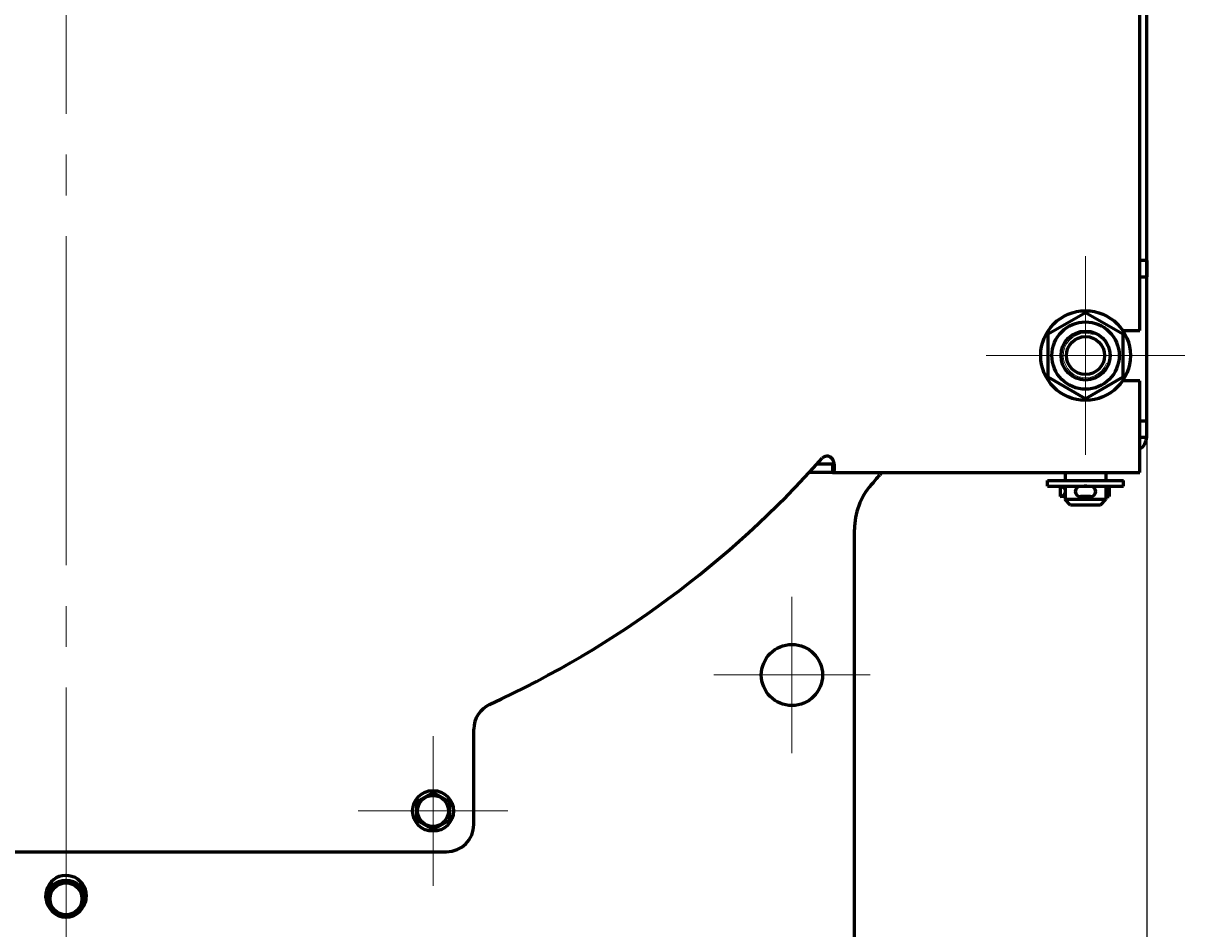
# Model space of a CAD drawing. Units: millimetres. Extents: x -388 to 5857, y -40 to 4931.
# Drawn here: x 4785 to 5639, y 2946 to 3612 of the extents above; entities that cross this region are included whole.
import ezdxf

# ---------------------------------------------------------------- set-up
doc = ezdxf.new("R2010")
doc.units = ezdxf.units.MM
for name, pattern in [('K5LT_AXLED', [16.607964, 12.107964, -1.5, 1.5, -1.5]), ('K5LT_BASIC', [0]), ('K5LT_THIN', [0])]:
    doc.linetypes.add(name, pattern=pattern)
doc.layers.add('Системный слой', color=7, linetype='Continuous')
doc.styles.add('KDIMTEXTSTYLE', font='GOST_AU.SHX', dxfattribs={"width": 0.96, "oblique": 15, "height": 5})
doc.dimstyles.new('KDIMSTYLE (0.05)', dxfattribs={"dimtxt": 5, "dimasz": 1, "dimexe": 2, "dimexo": 0, "dimgap": 1, "dimtad": 1, "dimlfac": 20, "dimtxsty": 'KDIMTEXTSTYLE', "dimsah": 1, "dimcen": 0, "dimdle": 1, "dimadec": 0, "dimazin": 0, "dimtfac": 0.667, "dimtmove": 0, "dimatfit": 3, "dimfxl": 1, "dimtvp": 1, "dimtolj": 1, "dimtzin": 0, "dimarcsym": 0})

# ---------------------------------------------------------------- blocks, each defined once
blk = doc.blocks.new('U4')
at = {"layer": 'Системный слой', "color": 30, "linetype": 'K5LT_AXLED', "lineweight": 18, "true_color": 0xff8000}
blk.add_line((372.741, 322.475), (372.741, 271.975), dxfattribs=at)
blk = doc.blocks.new('U13')
at = {"layer": 'Системный слой', "color": 30, "linetype": 'K5LT_AXLED', "lineweight": 18, "true_color": 0xff8000}
for q in [(410.241, 305.125), (406.591, 301.475), (410.241, 297.825), (413.891, 301.475)]:
    blk.add_line((410.241, 301.475), q, dxfattribs=at)
blk = doc.blocks.new('U19')
at = {"layer": 'Системный слой', "color": 30, "linetype": 'K5LT_AXLED', "lineweight": 18, "true_color": 0xff8000}
for q in [(386.241, 287.475), (383.491, 284.725), (386.241, 281.975), (388.991, 284.725)]:
    blk.add_line((386.241, 284.725), q, dxfattribs=at)
blk = doc.blocks.new('U20')
at = {"layer": 'Системный слой', "color": 30, "linetype": 'K5LT_AXLED', "lineweight": 18, "true_color": 0xff8000}
for q in [(399.441, 292.6), (396.566, 289.725), (399.441, 286.85), (402.316, 289.725)]:
    blk.add_line((399.441, 289.725), q, dxfattribs=at)
blk = doc.blocks.new('KDIMARROW_01')
at = {"layer": 'Системный слой'}
blk.add_hatch(color=0, dxfattribs=at).paths.add_polyline_path([(0, 0), (-5, 0.66), (-4.5, 0), (-5, -0.66)])
at = {"layer": 'Системный слой', "color": 0, "linetype": 'K5LT_THIN', "lineweight": 18}
for p, q in [((-4.5, 0), (-5, 0.66)), ((-5, 0.66), (0, 0)), ((0, 0), (-5, -0.66)), ((-5, -0.66), (-4.5, 0)), ((0, 0), (-1, 0))]:
    blk.add_line(p, q, dxfattribs=at)
blk = doc.blocks.new('D4')
at = {"layer": 'Defpoints', "color": 0, "transparency": 16777216}
for p in [(4021.14, 3307.99), (5611.14, 3307.99), (4021.14, 2590.73)]:
    blk.add_point(p, dxfattribs=at)
at = {"layer": 'Системный слой', "color": 0, "lineweight": -2, "transparency": 16777216}
for p, q in [((4021.14, 3307.99), (4021.14, 2588.73)), ((5611.14, 3307.99), (5611.14, 2588.73)), ((5610.14, 2590.73), (4022.14, 2590.73))]:
    blk.add_line(p, q, dxfattribs=at)
at = {"layer": 'Системный слой', "color": 0, "lineweight": -2, "transparency": 16777216, "rotation": 180}
blk.add_blockref('KDIMARROW_01', (4021.14, 2590.73), dxfattribs=at)
at = {"layer": 'Системный слой', "color": 0, "lineweight": -2, "transparency": 16777216}
blk.add_blockref('KDIMARROW_01', (5611.14, 2590.73), dxfattribs=at)
at = {"layer": 'Системный слой', "color": 7, "transparency": 16777216, "insert": (4816.14, 2594.24), "char_height": 5, "attachment_point": 5, "style": 'KDIMTEXTSTYLE'}
blk.add_mtext('\\A1;\\H5.0;\\W0.965;\\Q15;1590', dxfattribs=at)

msp = doc.modelspace()

# ---------------------------------------------------------------- linework, layer by layer
at = {"layer": 'Системный слой', "color": 5, "linetype": 'K5LT_BASIC', "lineweight": 60, "true_color": 0x0000ff}
for p, q in [((5611.144, 3307.991), (5611.144, 4267.991)), ((5606.144, 3386.491), (5606.144, 4189.491)), ((5611.144, 3437.991), (5606.144, 3437.991)), ((5611.144, 3437.991), (5611.144, 3425.991)), ((5606.144, 3425.991), (5611.144, 3425.991)), ((5538.644, 3383.868), (5566.144, 3399.745)), ((5566.144, 3399.745), (5593.644, 3383.868)), ((5538.644, 3352.114), (5538.644, 3383.868)), ((5593.471, 3386.491), (5606.144, 3386.491)), ((5593.644, 3383.868), (5593.644, 3352.114)), ((5566.144, 3336.237), (5538.644, 3352.114)), ((5593.644, 3352.114), (5566.144, 3336.237)), ((5606.144, 3349.491), (5593.471, 3349.491)), ((5606.144, 3293.991), (5606.144, 3349.491)), ((5606.144, 3319.991), (5611.144, 3319.991)), ((5611.144, 3307.991), (5611.144, 3319.991)), ((5606.144, 3307.991), (5611.144, 3307.991)), ((5606.144, 3281.991), (5606.144, 3293.991)), ((5371.144, 3281.991), (5362.943, 3281.991)), ((5371.144, 3287.991), (5368.435, 3287.991)), ((5379.973, 3287.991), (5371.144, 3287.991)), ((5379.973, 3281.991), (5371.144, 3281.991)), ((5379.973, 3287.991), (5379.973, 3281.991)), ((5379.973, 3281.991), (5606.144, 3281.991)), ((5381.144, 3287.383), (5381.144, 3283.817)), ((5551.144, 3281.991), (5551.144, 3275.991)), ((5581.144, 3281.991), (5581.144, 3275.991)), ((5538.144, 3271.991), (5538.144, 3275.991)), ((5538.144, 3275.991), (5566.144, 3275.991)), ((5566.144, 3275.991), (5594.144, 3275.991)), ((5594.144, 3271.991), (5594.144, 3275.991)), ((5538.144, 3271.991), (5566.144, 3271.991)), ((5547.6, 3271.741), (5547.6, 3264.241)), ((5551.144, 3271.741), (5547.6, 3271.741)), ((5551.144, 3264.241), (5547.6, 3264.241)), ((5551.144, 3271.991), (5551.144, 3261.991)), ((5569.889, 3271.741), (5562.389, 3271.741)), ((5569.889, 3264.241), (5562.389, 3264.241)), ((5566.144, 3271.991), (5594.144, 3271.991)), ((5581.144, 3271.991), (5581.144, 3261.991)), ((5583.517, 3271.741), (5581.144, 3271.741)), ((5583.517, 3264.241), (5581.144, 3264.241)), ((5583.517, 3271.741), (5583.517, 3264.241)), ((5555.144, 3257.991), (5551.144, 3261.991)), ((5581.144, 3261.991), (5551.144, 3261.991)), ((5577.144, 3257.991), (5555.144, 3257.991)), ((5577.144, 3257.991), (5581.144, 3261.991)), ((5396.144, 2937.991), (5396.144, 3239.972)), ((5116.144, 3022.991), (5116.144, 3093.135)), ((5074.144, 3039.919), (5086.144, 3046.847)), ((5086.144, 3046.847), (5098.144, 3039.919)), ((5074.144, 3026.063), (5074.144, 3039.919)), ((5098.144, 3039.919), (5098.144, 3026.063)), ((5086.144, 3019.135), (5074.144, 3026.063)), ((5098.144, 3026.063), (5086.144, 3019.135)), ((4536.144, 3002.991), (5096.144, 3002.991)), ((5056.144, 3002.991), (5064.144, 3002.991)), ((4805.494, 2981.054), (4805.494, 2977.038)), ((4826.794, 2981.054), (4826.794, 2977.038)), ((4804.565, 2970.341), (4803.433, 2969.341)), ((4803.433, 2967.341), (4804.565, 2966.341)), ((4828.855, 2969.341), (4827.722, 2970.341)), ((4827.722, 2966.341), (4828.855, 2967.341))]:
    msp.add_line(p, q, dxfattribs=at)
for centre, radius in [((5566.144, 3367.991), 33), ((5566.144, 3367.991), 24.75), ((5566.144, 3367.991), 18), ((5566.144, 3367.991), 14), ((5350.144, 3132.991), 22.5), ((5086.144, 3032.991), 15), ((5086.144, 3032.991), 11.4), ((4816.144, 2968.341), 13.75), ((4816.144, 2968.341), 11.75)]:
    msp.add_circle(centre, radius, dxfattribs=at)
at = {"layer": 'Системный слой', "color": 7, "linetype": 'K5LT_THIN', "lineweight": 18}
msp.add_arc((5566.144, 3367.991), 16.376, 70, 340, dxfattribs=at)
at = {"layer": 'Системный слой', "color": 5, "linetype": 'K5LT_BASIC', "lineweight": 60, "true_color": 0x0000ff}
for centre, radius, start, end in [((5601.144, 3307.991), 10, 300, 0), ((4816.144, 3787.991), 745, 294.727347, 318.302453), ((5376.144, 3289.092), 5, 78.452034, 138.302453), ((5453.031, 3247.991), 50, 137.156357, 139.70625), ((5446.144, 3239.972), 50, 138.980916, 180), ((4816.144, 3787.991), 785, 318.980916, 319.70625), ((5562.389, 3267.991), 3.75, 90, 270), ((5566.144, 3267.991), 4, 90.006217, 110.363724), ((5566.144, 3267.991), 4, 249.636332, 270), ((5566.144, 3267.991), 4, 69.635363, 90), ((5566.144, 3267.991), 4, 270, 290.363303), ((5569.889, 3267.991), 3.75, 270, 90), ((5136.144, 3093.135), 20, 114.727347, 180), ((5096.144, 3022.991), 20, 270, 0), ((4816.144, 2970.491), 15, 0, 218.964386), ((4816.144, 2968.341), 12.75, 175.501593, 184.498407), ((4816.144, 2970.491), 15, 321.035615, 0), ((4816.144, 2968.341), 12.75, 355.501593, 4.498407)]:
    msp.add_arc(centre, radius, start, end, dxfattribs=at)
for centre, ratio, start_param, end_param in [((5547.6, 3267.991), 0.9889832, 1.8704397, 3.1415927), ((5547.6, 3267.991), 0.9889832, 0, 1.2711529), ((5583.517, 3267.991), 0.9265687, -3.1415927, -2.389735), ((5583.517, 3267.991), 0.9265687, -0.7518576, 0)]:
    msp.add_ellipse(centre, major_axis=(0, -3.75), ratio=ratio, start_param=start_param, end_param=end_param, dxfattribs=at)
for points, knots in [([(5377.145, 3293.991), (5377.334, 3293.936), (5377.691, 3293.801), (5378.182, 3293.528), (5378.626, 3293.207), (5379.033, 3292.838), (5379.415, 3292.414), (5379.761, 3291.949), (5380.069, 3291.453), (5380.337, 3290.935), (5380.565, 3290.403), (5380.755, 3289.864), (5380.905, 3289.326), (5381.018, 3288.797), (5381.093, 3288.293), (5381.135, 3287.822), (5381.144, 3287.525), (5381.144, 3287.383)], [0, 0, 0, 0, 1.5196534, 2.909482, 4.1509304, 5.4412507, 6.7110409, 7.9696083, 9.2029735, 10.4085214, 11.5870439, 12.7434554, 13.8845227, 14.9902112, 16.065488, 17.059254, 18, 18, 18, 18]), ([(5381.063, 3288.484), (5381.029, 3288.408), (5380.95, 3288.289), (5380.785, 3288.157), (5380.594, 3288.069), (5380.378, 3288.017), (5380.167, 3287.995), (5380.033, 3287.991), (5379.973, 3287.991)], [0, 0, 0, 0, 2.0033085, 3.5699771, 5.1932026, 6.781786, 8.0540357, 9, 9, 9, 9]), ([(5381.144, 3283.817), (5381.144, 3283.65), (5381.13, 3283.357), (5381.075, 3282.999), (5380.994, 3282.714), (5380.888, 3282.48), (5380.751, 3282.289), (5380.585, 3282.146), (5380.395, 3282.051), (5380.192, 3282.001), (5380.046, 3281.991), (5379.973, 3281.991)], [0, 0, 0, 0, 1.6220132, 3.037646, 4.3035773, 5.6053372, 6.9516451, 8.2907168, 9.6174058, 10.8554651, 12, 12, 12, 12])]:
    msp.add_open_spline(points, degree=3, knots=knots, dxfattribs=at)

# ---------------------------------------------------------------- block references
at = {"layer": 'Системный слой', "xscale": 20, "yscale": 20, "zscale": 20}
for name in ['U4', 'U13', 'U20', 'U19']:
    msp.add_blockref(name, (-2638.669, -2661.506), dxfattribs=at)

# ---------------------------------------------------------------- dimensions: what is measured, and where the dimension line sits
at = {"layer": 'Системный слой', "color": 7}
dim = msp.add_linear_dim(base=(4021.144, 2590.732), p1=(5611.144, 3307.991), p2=(4021.144, 3307.991), dimstyle='KDIMSTYLE (0.05)', override={"dimexo": 0, "dimlfac": 1, "dimpost": '\\H5.0;\\W0.965;\\Q15;<>', "dimblk1": 'KDIMARROW_01', "dimblk2": 'KDIMARROW_01', "dimse1": 0, "dimse2": 0, "dimclrt": 7, "dimtolj": 1}, dxfattribs=at)
dim.commit()
dim.dimension.update_dxf_attribs({"geometry": 'D4', "text_midpoint": (4816.144, 2590.732), "dimtype": 160})

doc.saveas('drawing.dxf')
